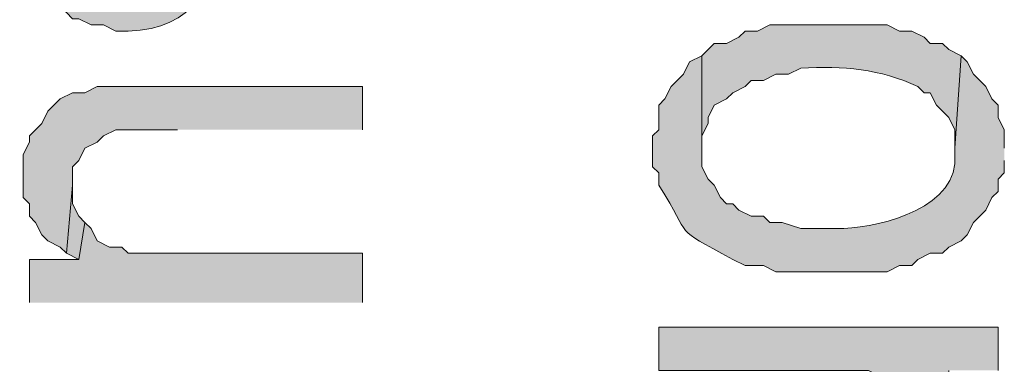
# Model space of a CAD drawing. Extents: x 17 to 595, y 17 to 775.
# Drawn here: x 46 to 56, y 199 to 202 of the extents above; entities that cross this region are included whole.
import ezdxf

# ---------------------------------------------------------------- set-up
doc = ezdxf.new("R2010")
doc.units = 0
doc.header["$MEASUREMENT"] = 0
doc.layers.add('Layer 1', color=7, linetype='Continuous', lineweight=0)

msp = doc.modelspace()

# ---------------------------------------------------------------- hatches: boundary and pattern name
at = {"layer": 'Layer 1', "true_color": 0x000000, "transparency": 33554687}
h = msp.add_hatch(color=18, dxfattribs=at)
edge = h.paths.add_edge_path()
edge.add_spline(control_points=[(49.26, 203.94), (49.26, 203.94), (49.2, 204), (49.2, 204), (48.931, 203.987), (48.583, 204.202), (48.36, 203.94), (48.36, 203.94), (48.24, 203.94), (48.24, 203.94), (48.24, 203.94), (48.18, 203.82), (48.18, 203.82), (48.18, 203.82), (48.06, 203.76), (48.06, 203.76), (48.06, 203.76), (48, 203.7), (48, 203.7), (48, 203.7), (48, 203.64), (48, 203.64), (48, 203.64), (47.94, 203.52), (47.94, 203.52), (47.94, 203.52), (47.94, 203.46), (47.94, 203.46), (47.94, 203.46), (47.88, 203.34), (47.88, 203.34), (47.88, 203.34), (47.82, 203.28), (47.82, 203.28), (47.82, 203.28), (47.82, 203.16), (47.82, 203.16), (47.82, 203.16), (47.76, 202.98), (47.76, 202.98), (47.76, 202.98), (47.7, 202.92), (47.7, 202.92), (47.7, 202.92), (47.7, 202.8), (47.7, 202.8), (47.7, 202.8), (47.64, 202.68), (47.64, 202.68), (47.64, 202.68), (47.58, 202.62), (47.58, 202.62), (47.58, 202.62), (47.58, 202.56), (47.58, 202.56), (47.58, 202.56), (47.52, 202.5), (47.52, 202.5), (47.52, 202.5), (47.4, 202.44), (47.4, 202.44), (47.4, 202.44), (47.1, 202.44), (47.1, 202.44), (47.1, 202.44), (46.98, 202.5), (46.98, 202.5), (46.98, 202.5), (46.8, 202.68), (46.8, 202.68), (46.8, 202.68), (46.8, 202.8), (46.8, 202.8), (46.8, 202.8), (46.74, 202.92), (46.74, 202.92), (46.74, 202.92), (46.74, 203.94), (46.74, 203.94), (46.74, 203.94), (46.62, 203.88), (46.62, 203.88), (46.62, 203.88), (46.56, 203.76), (46.56, 203.76), (46.56, 203.76), (46.5, 203.7), (46.5, 203.7), (46.286, 203.477), (46.317, 203.151), (46.32, 202.86), (46.32, 202.86), (46.32, 202.74), (46.32, 202.74), (46.32, 202.74), (46.38, 202.62), (46.38, 202.62), (46.38, 202.62), (46.38, 202.56), (46.38, 202.56), (46.38, 202.56), (46.44, 202.44), (46.44, 202.44), (46.44, 202.44), (46.56, 202.32), (46.56, 202.32), (46.56, 202.32), (46.62, 202.2), (46.62, 202.2), (46.62, 202.2), (46.74, 202.14), (46.74, 202.14), (46.74, 202.14), (46.8, 202.08), (46.8, 202.08), (46.8, 202.08), (46.86, 202.08), (46.86, 202.08), (46.86, 202.08), (46.98, 202.02), (46.98, 202.02), (46.98, 202.02), (47.1, 202.02), (47.1, 202.02), (47.1, 202.02), (47.22, 201.96), (47.22, 201.96), (47.22, 201.96), (47.34, 201.96), (47.34, 201.96), (48.644, 201.991), (48.059, 203.772), (48.96, 203.64), (48.96, 203.64), (49.02, 203.58), (49.02, 203.58), (49.02, 203.58), (49.14, 203.52), (49.14, 203.52), (49.14, 203.52), (49.14, 203.46), (49.14, 203.46), (49.14, 203.46), (49.2, 203.4), (49.2, 203.4), (49.2, 203.4), (49.2, 203.28), (49.2, 203.28), (49.2, 203.28), (49.26, 203.22), (49.26, 203.22), (49.26, 203.22), (49.26, 203.04), (49.26, 203.04)], knot_values=[0, 0, 0, 0, 1, 1, 1, 2, 2, 2, 3, 3, 3, 4, 4, 4, 5, 5, 5, 6, 6, 6, 7, 7, 7, 8, 8, 8, 9, 9, 9, 10, 10, 10, 11, 11, 11, 12, 12, 12, 13, 13, 13, 14, 14, 14, 15, 15, 15, 16, 16, 16, 17, 17, 17, 18, 18, 18, 19, 19, 19, 20, 20, 20, 21, 21, 21, 22, 22, 22, 23, 23, 23, 24, 24, 24, 25, 25, 25, 26, 26, 26, 27, 27, 27, 28, 28, 28, 29, 29, 29, 30, 30, 30, 31, 31, 31, 32, 32, 32, 33, 33, 33, 34, 34, 34, 35, 35, 35, 36, 36, 36, 37, 37, 37, 38, 38, 38, 39, 39, 39, 40, 40, 40, 41, 41, 41, 42, 42, 42, 43, 43, 43, 44, 44, 44, 45, 45, 45, 46, 46, 46, 47, 47, 47, 48, 48, 48, 49, 49, 49, 50, 50, 50, 51, 51, 51, 51], degree=3, periodic=0)
edge.add_line((49.26, 203.04), (49.26, 203.94))
h = msp.add_hatch(color=18, dxfattribs=at)
edge = h.paths.add_edge_path()
edge.add_spline(control_points=[(55.44, 201.72), (55.44, 201.72), (55.32, 201.78), (55.32, 201.78), (55.32, 201.78), (55.26, 201.84), (55.26, 201.84), (55.26, 201.84), (55.14, 201.84), (55.14, 201.84), (55.14, 201.84), (55.08, 201.9), (55.08, 201.9), (55.08, 201.9), (54.96, 201.96), (54.96, 201.96), (54.96, 201.96), (54.84, 201.96), (54.84, 201.96), (54.84, 201.96), (54.72, 202.02), (54.72, 202.02), (54.72, 202.02), (53.58, 202.02), (53.58, 202.02), (53.58, 202.02), (53.46, 201.96), (53.46, 201.96), (53.46, 201.96), (53.34, 201.96), (53.34, 201.96), (53.34, 201.96), (53.28, 201.9), (53.28, 201.9), (53.28, 201.9), (53.16, 201.84), (53.16, 201.84), (53.16, 201.84), (53.04, 201.84), (53.04, 201.84), (53.04, 201.84), (52.98, 201.78), (52.98, 201.78), (52.98, 201.78), (52.92, 201.72), (52.92, 201.72), (52.92, 201.72), (52.92, 200.82), (52.92, 200.82), (52.92, 200.82), (52.92, 200.94), (52.92, 200.94), (52.92, 200.94), (52.98, 201.06), (52.98, 201.06), (52.98, 201.06), (52.98, 201.12), (52.98, 201.12), (52.98, 201.12), (53.04, 201.24), (53.04, 201.24), (53.04, 201.24), (53.16, 201.3), (53.16, 201.3), (53.16, 201.3), (53.22, 201.36), (53.22, 201.36), (53.22, 201.36), (53.34, 201.42), (53.34, 201.42), (53.34, 201.42), (53.4, 201.48), (53.4, 201.48), (53.4, 201.48), (53.52, 201.48), (53.52, 201.48), (53.52, 201.48), (53.64, 201.54), (53.64, 201.54), (53.64, 201.54), (53.76, 201.54), (53.76, 201.54), (53.76, 201.54), (53.88, 201.6), (53.88, 201.6), (54.297, 201.62), (54.649, 201.593), (55.02, 201.42), (55.02, 201.42), (55.08, 201.36), (55.08, 201.36), (55.08, 201.36), (55.14, 201.36), (55.14, 201.36), (55.14, 201.36), (55.2, 201.24), (55.2, 201.24), (55.2, 201.24), (55.32, 201.12), (55.32, 201.12), (55.32, 201.12), (55.38, 201), (55.38, 201), (55.38, 201), (55.38, 200.82), (55.38, 200.82)], knot_values=[0, 0, 0, 0, 1, 1, 1, 2, 2, 2, 3, 3, 3, 4, 4, 4, 5, 5, 5, 6, 6, 6, 7, 7, 7, 8, 8, 8, 9, 9, 9, 10, 10, 10, 11, 11, 11, 12, 12, 12, 13, 13, 13, 14, 14, 14, 15, 15, 15, 16, 16, 16, 17, 17, 17, 18, 18, 18, 19, 19, 19, 20, 20, 20, 21, 21, 21, 22, 22, 22, 23, 23, 23, 24, 24, 24, 25, 25, 25, 26, 26, 26, 27, 27, 27, 28, 28, 28, 29, 29, 29, 30, 30, 30, 31, 31, 31, 32, 32, 32, 33, 33, 33, 34, 34, 34, 35, 35, 35, 35], degree=3, periodic=0)
edge.add_line((55.38, 200.82), (55.44, 201.72))
h = msp.add_hatch(color=18, dxfattribs=at)
edge = h.paths.add_edge_path()
edge.add_spline(control_points=[(55.86, 200.82), (55.86, 200.82), (55.86, 201), (55.86, 201), (55.86, 201), (55.8, 201.12), (55.8, 201.12), (55.8, 201.12), (55.8, 201.24), (55.8, 201.24), (55.8, 201.24), (55.74, 201.3), (55.74, 201.3), (55.74, 201.3), (55.68, 201.42), (55.68, 201.42), (55.68, 201.42), (55.56, 201.54), (55.56, 201.54), (55.56, 201.54), (55.5, 201.66), (55.5, 201.66), (55.5, 201.66), (55.44, 201.72), (55.44, 201.72), (55.44, 201.72), (55.38, 200.82), (55.38, 200.82), (55.38, 200.82), (55.38, 200.76), (55.38, 200.76), (55.423, 200.252), (54.686, 200.058), (54.3, 200.04), (54.3, 200.04), (53.88, 200.04), (53.88, 200.04), (53.88, 200.04), (53.7, 200.1), (53.7, 200.1), (53.7, 200.1), (53.58, 200.1), (53.58, 200.1), (53.58, 200.1), (53.52, 200.16), (53.52, 200.16), (53.52, 200.16), (53.4, 200.16), (53.4, 200.16), (53.4, 200.16), (53.28, 200.22), (53.28, 200.22), (53.28, 200.22), (53.22, 200.28), (53.22, 200.28), (53.22, 200.28), (53.16, 200.28), (53.16, 200.28), (53.16, 200.28), (53.1, 200.34), (53.1, 200.34), (53.1, 200.34), (53.04, 200.46), (53.04, 200.46), (53.04, 200.46), (52.98, 200.52), (52.98, 200.52), (52.98, 200.52), (52.92, 200.64), (52.92, 200.64), (52.92, 200.64), (52.92, 201.72), (52.92, 201.72), (52.92, 201.72), (52.8, 201.66), (52.8, 201.66), (52.8, 201.66), (52.74, 201.54), (52.74, 201.54), (52.74, 201.54), (52.62, 201.42), (52.62, 201.42), (52.62, 201.42), (52.56, 201.3), (52.56, 201.3), (52.56, 201.3), (52.5, 201.24), (52.5, 201.24), (52.5, 201.24), (52.5, 201), (52.5, 201), (52.5, 201), (52.44, 200.94), (52.44, 200.94), (52.44, 200.94), (52.44, 200.64), (52.44, 200.64), (52.44, 200.64), (52.5, 200.58), (52.5, 200.58), (52.5, 200.58), (52.5, 200.46), (52.5, 200.46), (52.85, 199.916), (52.605, 200.075), (53.22, 199.74), (53.22, 199.74), (53.34, 199.68), (53.34, 199.68), (53.34, 199.68), (53.52, 199.68), (53.52, 199.68), (53.52, 199.68), (53.64, 199.62), (53.64, 199.62), (53.64, 199.62), (54.72, 199.62), (54.72, 199.62), (54.72, 199.62), (54.84, 199.68), (54.84, 199.68), (54.84, 199.68), (54.96, 199.68), (54.96, 199.68), (54.96, 199.68), (55.02, 199.74), (55.02, 199.74), (55.02, 199.74), (55.14, 199.8), (55.14, 199.8), (55.14, 199.8), (55.26, 199.8), (55.26, 199.8), (55.26, 199.8), (55.32, 199.86), (55.32, 199.86), (55.32, 199.86), (55.44, 199.92), (55.44, 199.92), (55.44, 199.92), (55.5, 199.98), (55.5, 199.98), (55.5, 199.98), (55.56, 200.1), (55.56, 200.1), (55.56, 200.1), (55.68, 200.22), (55.68, 200.22), (55.68, 200.22), (55.74, 200.34), (55.74, 200.34), (55.74, 200.34), (55.8, 200.4), (55.8, 200.4), (55.8, 200.4), (55.8, 200.52), (55.8, 200.52), (55.8, 200.52), (55.86, 200.58), (55.86, 200.58), (55.86, 200.58), (55.86, 200.7), (55.86, 200.7)], knot_values=[0, 0, 0, 0, 1, 1, 1, 2, 2, 2, 3, 3, 3, 4, 4, 4, 5, 5, 5, 6, 6, 6, 7, 7, 7, 8, 8, 8, 9, 9, 9, 10, 10, 10, 11, 11, 11, 12, 12, 12, 13, 13, 13, 14, 14, 14, 15, 15, 15, 16, 16, 16, 17, 17, 17, 18, 18, 18, 19, 19, 19, 20, 20, 20, 21, 21, 21, 22, 22, 22, 23, 23, 23, 24, 24, 24, 25, 25, 25, 26, 26, 26, 27, 27, 27, 28, 28, 28, 29, 29, 29, 30, 30, 30, 31, 31, 31, 32, 32, 32, 33, 33, 33, 34, 34, 34, 35, 35, 35, 36, 36, 36, 37, 37, 37, 38, 38, 38, 39, 39, 39, 40, 40, 40, 41, 41, 41, 42, 42, 42, 43, 43, 43, 44, 44, 44, 45, 45, 45, 46, 46, 46, 47, 47, 47, 48, 48, 48, 49, 49, 49, 50, 50, 50, 51, 51, 51, 52, 52, 52, 53, 53, 53, 54, 54, 54, 54], degree=3, periodic=0)
edge.add_line((55.86, 200.7), (55.86, 200.82))
for points in [[(49.62, 201), (49.62, 201.42), (47.04, 201.42), (46.92, 201.36), (46.8, 201.36), (46.68, 201.3), (46.56, 201.18), (46.5, 201.06), (46.38, 200.94), (46.38, 200.88), (46.32, 200.76), (46.32, 200.34), (46.38, 200.28), (46.38, 200.16), (46.44, 200.1), (46.5, 199.98), (46.56, 199.92), (46.68, 199.86), (46.74, 199.8), (46.8, 200.46), (46.8, 200.64), (46.86, 200.7), (46.92, 200.82), (47.04, 200.88), (47.1, 200.94), (47.22, 201), (47.82, 201)], [(46.92, 200.1), (46.86, 200.16), (46.8, 200.28), (46.8, 200.46), (46.74, 199.8), (46.86, 199.74)], [(49.62, 199.32), (49.62, 199.8), (47.34, 199.8), (47.28, 199.86), (47.16, 199.86), (47.04, 199.92), (46.98, 200.04), (46.92, 200.1), (46.86, 199.74), (46.38, 199.74), (46.38, 199.32)], [(55.8, 198.66), (55.8, 199.08), (52.5, 199.08), (52.5, 198.66), (54.54, 198.66), (54.66, 198.6), (54.78, 198.6), (54.9, 198.54), (55.02, 198.54), (55.14, 198.42), (55.2, 198.42), (55.26, 198.3), (55.32, 198.24), (55.32, 198.66)]]:
    msp.add_hatch(color=18, dxfattribs=at).paths.add_polyline_path(points)

# ---------------------------------------------------------------- linework, layer by layer
at = {"layer": 'Layer 1'}
for points in [[(49.62, 201), (49.62, 201.42), (47.04, 201.42), (46.92, 201.36), (46.8, 201.36), (46.68, 201.3), (46.56, 201.18), (46.5, 201.06), (46.38, 200.94), (46.38, 200.88), (46.32, 200.76), (46.32, 200.34), (46.38, 200.28), (46.38, 200.16), (46.44, 200.1), (46.5, 199.98), (46.56, 199.92), (46.68, 199.86), (46.74, 199.8), (46.8, 200.46), (46.8, 200.64), (46.86, 200.7), (46.92, 200.82), (47.04, 200.88), (47.1, 200.94), (47.22, 201), (47.82, 201)], [(46.92, 200.1), (46.86, 200.16), (46.8, 200.28), (46.8, 200.46), (46.74, 199.8), (46.86, 199.74)], [(49.62, 199.32), (49.62, 199.8), (47.34, 199.8), (47.28, 199.86), (47.16, 199.86), (47.04, 199.92), (46.98, 200.04), (46.92, 200.1), (46.86, 199.74), (46.38, 199.74), (46.38, 199.32)], [(55.8, 198.66), (55.8, 199.08), (52.5, 199.08), (52.5, 198.66), (54.54, 198.66), (54.66, 198.6), (54.78, 198.6), (54.9, 198.54), (55.02, 198.54), (55.14, 198.42), (55.2, 198.42), (55.26, 198.3), (55.32, 198.24), (55.32, 198.66)]]:
    msp.add_lwpolyline(points, dxfattribs=at)
for points, knots in [([(49.26, 203.94), (49.26, 203.94), (49.2, 204), (49.2, 204), (48.931, 203.987), (48.583, 204.202), (48.36, 203.94), (48.36, 203.94), (48.24, 203.94), (48.24, 203.94), (48.24, 203.94), (48.18, 203.82), (48.18, 203.82), (48.18, 203.82), (48.06, 203.76), (48.06, 203.76), (48.06, 203.76), (48, 203.7), (48, 203.7), (48, 203.7), (48, 203.64), (48, 203.64), (48, 203.64), (47.94, 203.52), (47.94, 203.52), (47.94, 203.52), (47.94, 203.46), (47.94, 203.46), (47.94, 203.46), (47.88, 203.34), (47.88, 203.34), (47.88, 203.34), (47.82, 203.28), (47.82, 203.28), (47.82, 203.28), (47.82, 203.16), (47.82, 203.16), (47.82, 203.16), (47.76, 202.98), (47.76, 202.98), (47.76, 202.98), (47.7, 202.92), (47.7, 202.92), (47.7, 202.92), (47.7, 202.8), (47.7, 202.8), (47.7, 202.8), (47.64, 202.68), (47.64, 202.68), (47.64, 202.68), (47.58, 202.62), (47.58, 202.62), (47.58, 202.62), (47.58, 202.56), (47.58, 202.56), (47.58, 202.56), (47.52, 202.5), (47.52, 202.5), (47.52, 202.5), (47.4, 202.44), (47.4, 202.44), (47.4, 202.44), (47.1, 202.44), (47.1, 202.44), (47.1, 202.44), (46.98, 202.5), (46.98, 202.5), (46.98, 202.5), (46.8, 202.68), (46.8, 202.68), (46.8, 202.68), (46.8, 202.8), (46.8, 202.8), (46.8, 202.8), (46.74, 202.92), (46.74, 202.92), (46.74, 202.92), (46.74, 203.94), (46.74, 203.94), (46.74, 203.94), (46.62, 203.88), (46.62, 203.88), (46.62, 203.88), (46.56, 203.76), (46.56, 203.76), (46.56, 203.76), (46.5, 203.7), (46.5, 203.7), (46.286, 203.477), (46.317, 203.151), (46.32, 202.86), (46.32, 202.86), (46.32, 202.74), (46.32, 202.74), (46.32, 202.74), (46.38, 202.62), (46.38, 202.62), (46.38, 202.62), (46.38, 202.56), (46.38, 202.56), (46.38, 202.56), (46.44, 202.44), (46.44, 202.44), (46.44, 202.44), (46.56, 202.32), (46.56, 202.32), (46.56, 202.32), (46.62, 202.2), (46.62, 202.2), (46.62, 202.2), (46.74, 202.14), (46.74, 202.14), (46.74, 202.14), (46.8, 202.08), (46.8, 202.08), (46.8, 202.08), (46.86, 202.08), (46.86, 202.08), (46.86, 202.08), (46.98, 202.02), (46.98, 202.02), (46.98, 202.02), (47.1, 202.02), (47.1, 202.02), (47.1, 202.02), (47.22, 201.96), (47.22, 201.96), (47.22, 201.96), (47.34, 201.96), (47.34, 201.96), (48.644, 201.991), (48.059, 203.772), (48.96, 203.64), (48.96, 203.64), (49.02, 203.58), (49.02, 203.58), (49.02, 203.58), (49.14, 203.52), (49.14, 203.52), (49.14, 203.52), (49.14, 203.46), (49.14, 203.46), (49.14, 203.46), (49.2, 203.4), (49.2, 203.4), (49.2, 203.4), (49.2, 203.28), (49.2, 203.28), (49.2, 203.28), (49.26, 203.22), (49.26, 203.22), (49.26, 203.22), (49.26, 203.04), (49.26, 203.04)], [0, 0, 0, 0, 1, 1, 1, 2, 2, 2, 3, 3, 3, 4, 4, 4, 5, 5, 5, 6, 6, 6, 7, 7, 7, 8, 8, 8, 9, 9, 9, 10, 10, 10, 11, 11, 11, 12, 12, 12, 13, 13, 13, 14, 14, 14, 15, 15, 15, 16, 16, 16, 17, 17, 17, 18, 18, 18, 19, 19, 19, 20, 20, 20, 21, 21, 21, 22, 22, 22, 23, 23, 23, 24, 24, 24, 25, 25, 25, 26, 26, 26, 27, 27, 27, 28, 28, 28, 29, 29, 29, 30, 30, 30, 31, 31, 31, 32, 32, 32, 33, 33, 33, 34, 34, 34, 35, 35, 35, 36, 36, 36, 37, 37, 37, 38, 38, 38, 39, 39, 39, 40, 40, 40, 41, 41, 41, 42, 42, 42, 43, 43, 43, 44, 44, 44, 45, 45, 45, 46, 46, 46, 47, 47, 47, 48, 48, 48, 49, 49, 49, 50, 50, 50, 51, 51, 51, 51]), ([(55.44, 201.72), (55.44, 201.72), (55.32, 201.78), (55.32, 201.78), (55.32, 201.78), (55.26, 201.84), (55.26, 201.84), (55.26, 201.84), (55.14, 201.84), (55.14, 201.84), (55.14, 201.84), (55.08, 201.9), (55.08, 201.9), (55.08, 201.9), (54.96, 201.96), (54.96, 201.96), (54.96, 201.96), (54.84, 201.96), (54.84, 201.96), (54.84, 201.96), (54.72, 202.02), (54.72, 202.02), (54.72, 202.02), (53.58, 202.02), (53.58, 202.02), (53.58, 202.02), (53.46, 201.96), (53.46, 201.96), (53.46, 201.96), (53.34, 201.96), (53.34, 201.96), (53.34, 201.96), (53.28, 201.9), (53.28, 201.9), (53.28, 201.9), (53.16, 201.84), (53.16, 201.84), (53.16, 201.84), (53.04, 201.84), (53.04, 201.84), (53.04, 201.84), (52.98, 201.78), (52.98, 201.78), (52.98, 201.78), (52.92, 201.72), (52.92, 201.72), (52.92, 201.72), (52.92, 200.82), (52.92, 200.82), (52.92, 200.82), (52.92, 200.94), (52.92, 200.94), (52.92, 200.94), (52.98, 201.06), (52.98, 201.06), (52.98, 201.06), (52.98, 201.12), (52.98, 201.12), (52.98, 201.12), (53.04, 201.24), (53.04, 201.24), (53.04, 201.24), (53.16, 201.3), (53.16, 201.3), (53.16, 201.3), (53.22, 201.36), (53.22, 201.36), (53.22, 201.36), (53.34, 201.42), (53.34, 201.42), (53.34, 201.42), (53.4, 201.48), (53.4, 201.48), (53.4, 201.48), (53.52, 201.48), (53.52, 201.48), (53.52, 201.48), (53.64, 201.54), (53.64, 201.54), (53.64, 201.54), (53.76, 201.54), (53.76, 201.54), (53.76, 201.54), (53.88, 201.6), (53.88, 201.6), (54.297, 201.62), (54.649, 201.593), (55.02, 201.42), (55.02, 201.42), (55.08, 201.36), (55.08, 201.36), (55.08, 201.36), (55.14, 201.36), (55.14, 201.36), (55.14, 201.36), (55.2, 201.24), (55.2, 201.24), (55.2, 201.24), (55.32, 201.12), (55.32, 201.12), (55.32, 201.12), (55.38, 201), (55.38, 201), (55.38, 201), (55.38, 200.82), (55.38, 200.82)], [0, 0, 0, 0, 1, 1, 1, 2, 2, 2, 3, 3, 3, 4, 4, 4, 5, 5, 5, 6, 6, 6, 7, 7, 7, 8, 8, 8, 9, 9, 9, 10, 10, 10, 11, 11, 11, 12, 12, 12, 13, 13, 13, 14, 14, 14, 15, 15, 15, 16, 16, 16, 17, 17, 17, 18, 18, 18, 19, 19, 19, 20, 20, 20, 21, 21, 21, 22, 22, 22, 23, 23, 23, 24, 24, 24, 25, 25, 25, 26, 26, 26, 27, 27, 27, 28, 28, 28, 29, 29, 29, 30, 30, 30, 31, 31, 31, 32, 32, 32, 33, 33, 33, 34, 34, 34, 35, 35, 35, 35]), ([(55.86, 200.82), (55.86, 200.82), (55.86, 201), (55.86, 201), (55.86, 201), (55.8, 201.12), (55.8, 201.12), (55.8, 201.12), (55.8, 201.24), (55.8, 201.24), (55.8, 201.24), (55.74, 201.3), (55.74, 201.3), (55.74, 201.3), (55.68, 201.42), (55.68, 201.42), (55.68, 201.42), (55.56, 201.54), (55.56, 201.54), (55.56, 201.54), (55.5, 201.66), (55.5, 201.66), (55.5, 201.66), (55.44, 201.72), (55.44, 201.72), (55.44, 201.72), (55.38, 200.82), (55.38, 200.82), (55.38, 200.82), (55.38, 200.76), (55.38, 200.76), (55.423, 200.252), (54.686, 200.058), (54.3, 200.04), (54.3, 200.04), (53.88, 200.04), (53.88, 200.04), (53.88, 200.04), (53.7, 200.1), (53.7, 200.1), (53.7, 200.1), (53.58, 200.1), (53.58, 200.1), (53.58, 200.1), (53.52, 200.16), (53.52, 200.16), (53.52, 200.16), (53.4, 200.16), (53.4, 200.16), (53.4, 200.16), (53.28, 200.22), (53.28, 200.22), (53.28, 200.22), (53.22, 200.28), (53.22, 200.28), (53.22, 200.28), (53.16, 200.28), (53.16, 200.28), (53.16, 200.28), (53.1, 200.34), (53.1, 200.34), (53.1, 200.34), (53.04, 200.46), (53.04, 200.46), (53.04, 200.46), (52.98, 200.52), (52.98, 200.52), (52.98, 200.52), (52.92, 200.64), (52.92, 200.64), (52.92, 200.64), (52.92, 201.72), (52.92, 201.72), (52.92, 201.72), (52.8, 201.66), (52.8, 201.66), (52.8, 201.66), (52.74, 201.54), (52.74, 201.54), (52.74, 201.54), (52.62, 201.42), (52.62, 201.42), (52.62, 201.42), (52.56, 201.3), (52.56, 201.3), (52.56, 201.3), (52.5, 201.24), (52.5, 201.24), (52.5, 201.24), (52.5, 201), (52.5, 201), (52.5, 201), (52.44, 200.94), (52.44, 200.94), (52.44, 200.94), (52.44, 200.64), (52.44, 200.64), (52.44, 200.64), (52.5, 200.58), (52.5, 200.58), (52.5, 200.58), (52.5, 200.46), (52.5, 200.46), (52.85, 199.916), (52.605, 200.075), (53.22, 199.74), (53.22, 199.74), (53.34, 199.68), (53.34, 199.68), (53.34, 199.68), (53.52, 199.68), (53.52, 199.68), (53.52, 199.68), (53.64, 199.62), (53.64, 199.62), (53.64, 199.62), (54.72, 199.62), (54.72, 199.62), (54.72, 199.62), (54.84, 199.68), (54.84, 199.68), (54.84, 199.68), (54.96, 199.68), (54.96, 199.68), (54.96, 199.68), (55.02, 199.74), (55.02, 199.74), (55.02, 199.74), (55.14, 199.8), (55.14, 199.8), (55.14, 199.8), (55.26, 199.8), (55.26, 199.8), (55.26, 199.8), (55.32, 199.86), (55.32, 199.86), (55.32, 199.86), (55.44, 199.92), (55.44, 199.92), (55.44, 199.92), (55.5, 199.98), (55.5, 199.98), (55.5, 199.98), (55.56, 200.1), (55.56, 200.1), (55.56, 200.1), (55.68, 200.22), (55.68, 200.22), (55.68, 200.22), (55.74, 200.34), (55.74, 200.34), (55.74, 200.34), (55.8, 200.4), (55.8, 200.4), (55.8, 200.4), (55.8, 200.52), (55.8, 200.52), (55.8, 200.52), (55.86, 200.58), (55.86, 200.58), (55.86, 200.58), (55.86, 200.7), (55.86, 200.7)], [0, 0, 0, 0, 1, 1, 1, 2, 2, 2, 3, 3, 3, 4, 4, 4, 5, 5, 5, 6, 6, 6, 7, 7, 7, 8, 8, 8, 9, 9, 9, 10, 10, 10, 11, 11, 11, 12, 12, 12, 13, 13, 13, 14, 14, 14, 15, 15, 15, 16, 16, 16, 17, 17, 17, 18, 18, 18, 19, 19, 19, 20, 20, 20, 21, 21, 21, 22, 22, 22, 23, 23, 23, 24, 24, 24, 25, 25, 25, 26, 26, 26, 27, 27, 27, 28, 28, 28, 29, 29, 29, 30, 30, 30, 31, 31, 31, 32, 32, 32, 33, 33, 33, 34, 34, 34, 35, 35, 35, 36, 36, 36, 37, 37, 37, 38, 38, 38, 39, 39, 39, 40, 40, 40, 41, 41, 41, 42, 42, 42, 43, 43, 43, 44, 44, 44, 45, 45, 45, 46, 46, 46, 47, 47, 47, 48, 48, 48, 49, 49, 49, 50, 50, 50, 51, 51, 51, 52, 52, 52, 53, 53, 53, 54, 54, 54, 54])]:
    msp.add_open_spline(points, degree=3, knots=knots, dxfattribs=at)

doc.saveas('drawing.dxf')
